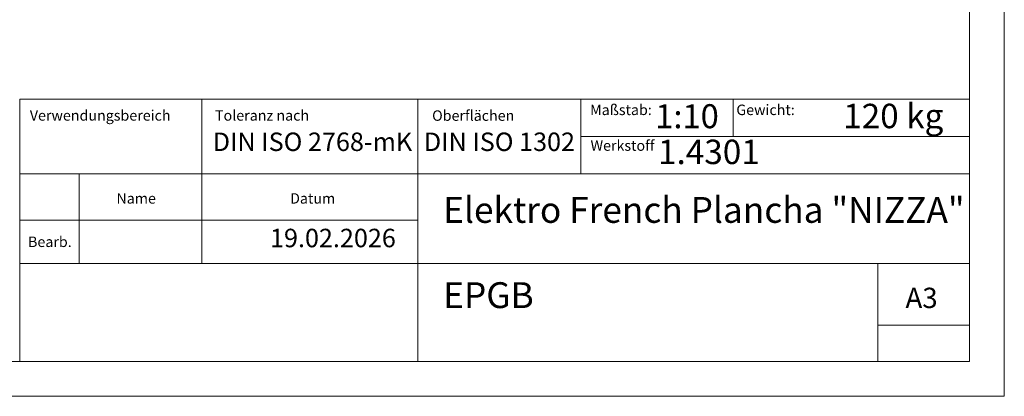
# Paper-space layout 'EPGB' of a CAD drawing. Units: millimetres. Extents: x 5 to 415, y 5 to 292.
# Drawn here: x 274 to 415, y 5 to 59 of the extents above; entities that cross this region are included whole.
import ezdxf

# ---------------------------------------------------------------- set-up
doc = ezdxf.new("R2010")
doc.units = ezdxf.units.MM
doc.styles.add('SLDTEXTSTYLE0', font='TXT', dxfattribs={"width": 0.75})

psp = doc.layouts.new('EPGB')

# ---------------------------------------------------------------- linework, layer by layer
at = {"color": 7, "linetype": 'Continuous', "lineweight": 18}
for p, q in [((415, 5), (415, 292)), ((410, 287), (410, 47.5876)), ((410, 47.5876), (273.8785, 47.5876)), ((273.8785, 47.5876), (273.8785, 10)), ((299.9666, 24.0416), (299.9666, 47.5876)), ((330.9145, 47.5876), (330.9145, 36.8863)), ((354.275, 47.5876), (354.275, 36.8863)), ((354.275, 47.5876), (410, 47.5876)), ((376.1468, 47.5876), (376.1468, 42.237)), ((410, 47.5876), (410, 10)), ((354.275, 42.237), (410, 42.237)), ((273.8785, 36.8863), (410, 36.8863)), ((282.3631, 36.8863), (282.3631, 24.0416)), ((330.9145, 36.8863), (330.9145, 10)), ((273.8785, 30.2789), (330.9145, 30.2789)), ((273.8785, 24.0416), (410, 24.0416)), ((396.8676, 24.0416), (396.8676, 10)), ((396.8676, 15.1866), (410, 15.1866)), ((10, 10), (273.8785, 10)), ((410, 10), (273.8785, 10)), ((5, 5), (415, 5))]:
    psp.add_line(p, q, dxfattribs=at)

# ---------------------------------------------------------------- texts
at = {"color": 7, "linetype": 'Continuous', "lineweight": 0, "attachment_point": 1, "style": 'SLDTEXTSTYLE0'}
for s, insert, char_height in [('Maßstab:', (355.6171, 46.8227), 1.5), ('1:10', (364.9589, 46.879), 3.43958), ('Gewicht:', (376.5844, 46.8227), 1.5), ('120 kg', (391.9094, 46.9439), 3.5), ('Verwendungsbereich', (275.3056, 46.0215), 1.5), ('Toleranz nach', (301.8538, 46.0215), 1.5), ('Oberflächen', (332.9789, 45.9986), 1.5), ('DIN ISO 2768-mK', (301.5269, 42.8172), 2.645833), ('DIN ISO 1302', (331.7894, 42.8172), 2.645833), ('Werkstoff', (355.6862, 41.7026), 1.5), ('Name', (287.723, 34.1245), 1.5), ('Datum', (312.6198, 34.1245), 1.5), ('19.02.2026', (309.7398, 29.0208), 2.64583), ('Bearb.', (275.0513, 27.9047), 1.4986), ('EPGB', (334.5643, 21.3564), 3.70417), ('A3', (400.831, 20.5669), 2.91042)]:
    psp.add_mtext(s, dxfattribs=dict(at, insert=insert, char_height=char_height))
at = {"color": 96, "linetype": 'Continuous', "lineweight": 18, "attachment_point": 1, "style": 'SLDTEXTSTYLE0'}
for s, insert, char_height in [('1.4301', (365.3634, 41.7974), 3.5), ('Elektro French Plancha "NIZZA"', (334.5643, 33.5773), 3.704167)]:
    psp.add_mtext(s, dxfattribs=dict(at, insert=insert, char_height=char_height))

doc.saveas('drawing.dxf')
